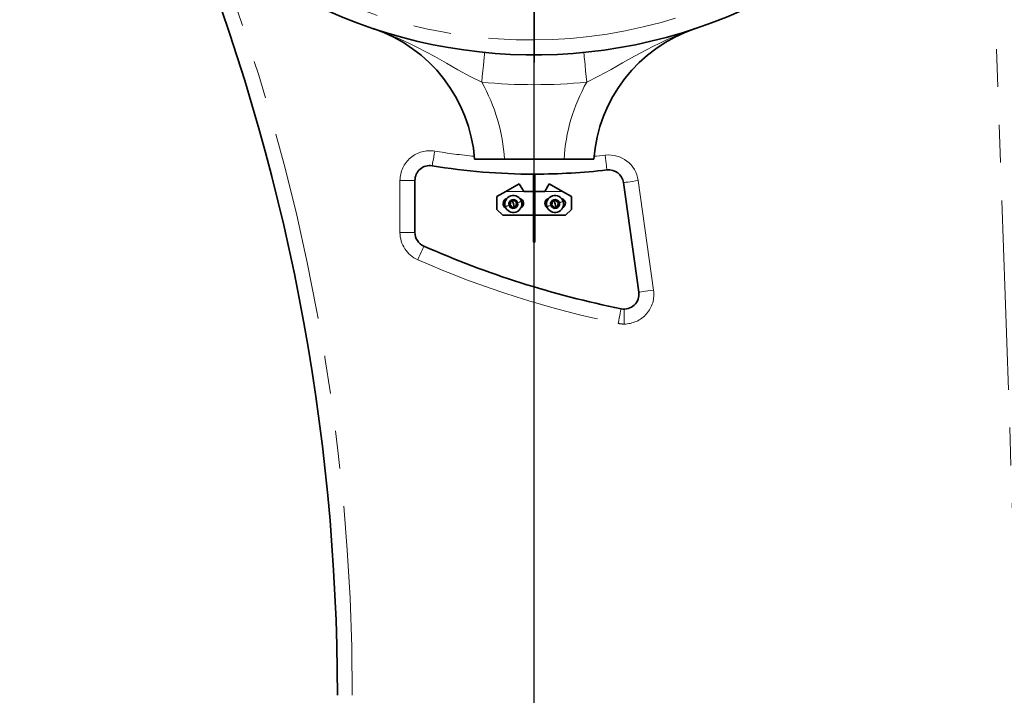
# Model space of a CAD drawing. Units: millimetres. Extents: x 5 to 1185, y 5 to 836.
# Drawn here: x 828 to 861, y 640 to 662 of the extents above; entities that cross this region are included whole.
import ezdxf

# ---------------------------------------------------------------- set-up
doc = ezdxf.new("R2010")
doc.units = ezdxf.units.MM
doc.linetypes.add('PHANTOM', pattern=[12.7, 6.35, -1.27, 1.27, -1.27, 1.27, -1.27])
doc.layers.add('10', color=7, linetype='Continuous')
doc.styles.add('SLDTEXTSTYLE1', font='TXT', dxfattribs={"width": 0.7})
doc.dimstyles.new('SLDDIMSTYLE0', dxfattribs={"dimtxt": 8, "dimasz": 8, "dimexe": 0, "dimexo": 0.0625, "dimgap": 2, "dimtad": 2, "dimdec": 3, "dimlfac": 10, "dimrnd": 1e-09, "dimzin": 12, "dimdsep": 46, "dimtxsty": 'SLDTEXTSTYLE1', "dimsah": 1, "dimcen": 0.09, "dimadec": 0, "dimazin": 3, "dimtfac": 1, "dimtdec": 3, "dimtmove": 0, "dimatfit": 0, "dimfxl": 0, "dimfrac": 2, "dimtolj": 1, "dimtzin": 12, "dimarcsym": 0})
doc.dimstyles.new('SLDDIMSTYLE1', dxfattribs={"dimtxt": 8, "dimasz": 8, "dimexe": 0, "dimexo": 0.0625, "dimgap": 2, "dimtad": 2, "dimdec": 3, "dimlfac": 10, "dimrnd": 1e-09, "dimzin": 12, "dimdsep": 46, "dimtxsty": 'SLDTEXTSTYLE1', "dimsah": 1, "dimcen": 0.09, "dimadec": 0, "dimazin": 3, "dimtfac": 1, "dimtdec": 3, "dimtofl": 0, "dimtmove": 0, "dimatfit": 3, "dimfxl": 0, "dimfrac": 2, "dimtolj": 1, "dimtzin": 12, "dimarcsym": 0})

# ---------------------------------------------------------------- blocks, each defined once
blk = doc.blocks.new('_D')
at = {"layer": '10'}
for p, q in [((819.528, 565.913), (819.528, 726.512)), ((845.528, 571.337), (845.528, 726.512)), ((819.528, 725.512), (804.143, 725.512)), ((819.528, 725.512), (845.528, 725.512)), ((845.528, 725.512), (860.912, 725.512))]:
    blk.add_line(p, q, dxfattribs=at)
for points in [[(819.528, 725.512), (811.528, 726.742), (811.528, 724.281)], [(845.528, 725.512), (853.528, 724.281), (853.528, 726.742)]]:
    blk.add_solid(points, dxfattribs=at)
at = {"layer": '10', "insert": (825.544, 735.824), "char_height": 8, "attachment_point": 1, "style": 'SLDTEXTSTYLE1'}
blk.add_mtext('260', dxfattribs=at)
blk = doc.blocks.new('_D_6')
at = {"layer": '10'}
for p, q in [((914.428, 669.984), (914.428, 437.683)), ((819.528, 489.684), (819.528, 437.683)), ((914.428, 438.683), (819.528, 438.683))]:
    blk.add_line(p, q, dxfattribs=at)
for points in [[(819.528, 438.683), (827.528, 437.452), (827.528, 439.914)], [(914.428, 438.683), (906.428, 439.914), (906.428, 437.452)]]:
    blk.add_solid(points, dxfattribs=at)
at = {"layer": '10', "insert": (859.994, 448.996), "char_height": 8, "attachment_point": 1, "style": 'SLDTEXTSTYLE1'}
blk.add_mtext('949', dxfattribs=at)
blk = doc.blocks.new('_D_7')
at = {"layer": '10'}
for p, q in [((914.428, 669.984), (880.026, 669.984)), ((881.026, 669.984), (881.026, 488.684)), ((846.528, 488.684), (882.026, 488.684))]:
    blk.add_line(p, q, dxfattribs=at)
for points in [[(881.026, 669.984), (879.795, 661.984), (882.257, 661.984)], [(881.026, 488.684), (882.257, 496.684), (879.795, 496.684)]]:
    blk.add_solid(points, dxfattribs=at)
at = {"layer": '10', "insert": (870.714, 570.022), "char_height": 8, "attachment_point": 1, "rotation": 90, "style": 'SLDTEXTSTYLE1'}
blk.add_mtext('1813', dxfattribs=at)
blk = doc.blocks.new('_D_10')
at = {"layer": '10'}
for p, q in [((994.73, 699.184), (707.848, 699.184)), ((708.848, 699.184), (708.848, 402.984)), ((993.476, 402.984), (707.848, 402.984))]:
    blk.add_line(p, q, dxfattribs=at)
for points in [[(708.848, 699.184), (707.617, 691.184), (710.079, 691.184)], [(708.848, 402.984), (710.079, 410.984), (707.617, 410.984)]]:
    blk.add_solid(points, dxfattribs=at)
at = {"layer": '10', "insert": (698.536, 541.772), "char_height": 8, "attachment_point": 1, "rotation": 90, "style": 'SLDTEXTSTYLE1'}
blk.add_mtext('2962', dxfattribs=at)
blk = doc.blocks.new('_D_14')
at = {"layer": '10'}
for p, q in [((828.278, 678.234), (731.115, 678.234)), ((732.115, 678.234), (732.115, 553.234)), ((827.424, 553.234), (731.115, 553.234))]:
    blk.add_line(p, q, dxfattribs=at)
for points in [[(732.115, 678.234), (730.884, 670.234), (733.345, 670.234)], [(732.115, 553.234), (733.345, 561.234), (730.884, 561.234)]]:
    blk.add_solid(points, dxfattribs=at)
at = {"layer": '10', "insert": (721.802, 606.422), "char_height": 8, "attachment_point": 1, "rotation": 90, "style": 'SLDTEXTSTYLE1'}
blk.add_mtext('1250', dxfattribs=at)
blk = doc.blocks.new('SW_CENTERMARKSYMBOL_1')
at = {"layer": '10', "color": 0}
blk.add_line((0, -0.5), (0, -17.25), dxfattribs=at)

msp = doc.modelspace()

# ---------------------------------------------------------------- linework, layer by layer
at = {"color": 8, "linetype": 'PHANTOM', "lineweight": 18}
for p, q in [((862.752284, 611.929613), (860.859878, 666.120987)), ((845.508461, 657.733601), (845.527814, 657.733589)), ((845.527814, 657.733589), (845.547171, 657.733601)), ((845.527814, 657.733589), (845.527814, 657.233589)), ((841.027816, 657.020383), (841.527815, 657.020383)), ((841.027816, 655.278294), (841.027816, 657.020383)), ((849.014361, 657.018166), (849.530436, 653.346115)), ((844.577815, 656.653588), (845.177816, 656.653588)), ((845.877816, 656.653588), (846.477814, 656.653588)), ((844.857223, 656.138008), (844.861771, 656.123226)), ((846.257223, 656.138008), (846.261771, 656.123226)), ((841.027816, 655.278294), (841.527815, 655.278294)), ((848.540167, 652.70695), (848.540167, 652.206951))]:
    msp.add_line(p, q, dxfattribs=at)
at = {"color": 7, "linetype": 'Continuous', "lineweight": 35}
for p, q in [((844.53028, 657.733601), (843.528101, 657.733601)), ((846.525921, 657.733601), (844.53028, 657.733601)), ((847.528101, 657.733601), (846.525921, 657.733601)), ((845.502816, 656.653588), (845.502816, 657.233601)), ((845.552815, 656.653588), (845.552815, 657.233601)), ((841.527815, 657.020383), (841.527815, 655.278294)), ((845.027815, 656.913393), (844.577815, 656.653588)), ((845.177816, 656.653588), (845.027815, 656.913393)), ((846.027814, 656.913393), (845.877816, 656.653588)), ((846.477814, 656.653588), (846.027814, 656.913393)), ((849.0353, 653.276532), (848.519228, 656.948584)), ((844.577815, 656.653588), (844.277816, 656.480377)), ((845.502816, 656.653588), (845.177816, 656.653588)), ((845.502816, 656.653588), (845.502816, 655.853587)), ((845.552815, 656.653588), (845.502816, 656.653588)), ((845.552815, 655.853587), (845.552815, 656.653588)), ((845.877816, 656.653588), (845.552815, 656.653588)), ((846.777816, 656.480377), (846.477814, 656.653588)), ((844.277816, 656.480377), (844.277816, 656.053584)), ((844.71745, 656.199627), (844.743226, 656.312185)), ((844.743226, 656.312185), (844.85359, 656.346147)), ((844.827814, 656.23359), (844.798408, 656.32916)), ((844.827814, 656.23359), (844.857223, 656.138008)), ((844.85359, 656.346147), (844.938178, 656.267541)), ((844.938178, 656.267541), (844.912405, 656.154983)), ((846.11745, 656.199627), (846.143226, 656.312185)), ((846.143226, 656.312185), (846.25359, 656.346147)), ((846.227814, 656.23359), (846.198408, 656.32916)), ((846.227814, 656.23359), (846.257223, 656.138008)), ((846.25359, 656.346147), (846.338181, 656.267541)), ((846.338181, 656.267541), (846.312405, 656.154983)), ((846.777816, 656.053584), (846.777816, 656.480377)), ((844.277816, 656.053584), (844.477816, 655.853587)), ((844.802038, 656.121033), (844.71745, 656.199627)), ((844.857223, 656.138008), (844.802038, 656.121033)), ((844.912405, 656.154983), (844.857223, 656.138008)), ((846.202041, 656.121033), (846.11745, 656.199627)), ((846.257223, 656.138008), (846.202041, 656.121033)), ((846.312405, 656.154983), (846.257223, 656.138008)), ((846.577816, 655.853587), (846.777816, 656.053584)), ((844.477816, 655.853587), (845.502816, 655.853587)), ((845.502816, 655.853587), (845.552815, 655.853587)), ((845.502816, 654.956263), (845.502816, 655.853587)), ((845.552815, 655.853587), (846.577816, 655.853587)), ((845.552815, 654.956263), (845.552815, 655.853587)), ((845.502816, 654.956263), (845.552815, 654.956263))]:
    msp.add_line(p, q, dxfattribs=at)
at = {"color": 8, "linetype": 'PHANTOM', "lineweight": 18, "flags": 128}
for points in [[(840.129095, 662.113707), (840.46766, 661.993378), (840.741074, 661.885946), (841.029017, 661.76291), (841.341196, 661.618417), (841.633864, 661.473124), (841.899207, 661.334055), (842.192058, 661.174207), (842.58496, 660.953074), (842.966562, 660.737472), (843.382272, 660.511713), (843.767346, 660.319918)], [(847.288857, 660.319918), (847.681226, 660.515528), (848.105331, 660.746246), (848.49173, 660.964709), (848.894216, 661.190873), (849.286331, 661.402636), (849.503134, 661.514132), (849.737002, 661.628967), (849.988587, 661.745661), (850.206844, 661.840861), (850.453241, 661.941355), (850.649883, 662.016218), (850.927107, 662.113707)], [(843.767346, 660.319918), (843.78643, 660.514074), (843.80478, 660.700767), (843.821691, 660.872822), (843.836515, 661.023634), (843.84868, 661.147409), (843.857719, 661.239367), (843.863286, 661.296003), (843.865165, 661.315124)], [(847.288857, 660.319918), (847.269772, 660.514074), (847.251423, 660.700767), (847.23451, 660.872822), (847.219686, 661.023634), (847.207521, 661.147409), (847.198482, 661.239367), (847.192915, 661.296003), (847.191037, 661.315124)], [(842.190605, 658.007043), (842.174727, 657.910805), (842.159457, 657.818251), (842.145385, 657.732969), (842.133051, 657.658201), (842.122929, 657.596856), (842.115407, 657.55127), (842.110774, 657.523196), (842.109211, 657.513719)], [(847.536223, 657.83221), (847.611569, 657.839768), (847.907989, 657.872229)], [(847.907989, 657.872229), (847.919314, 657.775348), (847.930203, 657.682186), (847.940241, 657.596319), (847.949038, 657.521074), (847.956257, 657.459312), (847.961621, 657.413416), (847.964926, 657.385152), (847.966041, 657.375615)], [(848.519228, 656.948584), (848.528741, 656.949919), (848.556916, 656.953876), (848.602672, 656.960314), (848.664249, 656.968968), (848.73928, 656.979506), (848.824881, 656.991535), (848.917766, 657.004588), (849.014361, 657.018166)], [(845.100214, 656.317394), (845.090838, 656.314509), (845.079304, 656.310957), (845.065702, 656.306773), (845.050152, 656.301992), (845.032774, 656.296652), (845.013712, 656.290787), (844.993128, 656.284445), (844.971184, 656.277697)], [(846.500213, 656.317394), (846.490838, 656.314509), (846.479304, 656.310957), (846.465702, 656.306773), (846.450151, 656.301992), (846.432774, 656.296652), (846.413712, 656.290787), (846.393128, 656.284445), (846.371184, 656.277697)], [(844.555415, 656.149774), (844.564791, 656.152659), (844.576327, 656.156211), (844.589926, 656.160396), (844.60548, 656.165176), (844.622858, 656.170528), (844.641916, 656.176393), (844.662504, 656.182723), (844.684447, 656.189471)], [(845.955418, 656.149774), (845.964794, 656.152659), (845.976327, 656.156211), (845.989926, 656.160396), (846.00548, 656.165176), (846.022858, 656.170528), (846.041916, 656.176393), (846.062504, 656.182723), (846.084447, 656.189471)], [(841.826253, 654.820722), (841.82238, 654.811936), (841.81091, 654.785889), (841.792284, 654.743605), (841.767217, 654.686706), (841.736673, 654.617362), (841.701825, 654.538255), (841.664013, 654.452413), (841.624691, 654.363149)], [(849.0353, 653.276532), (849.044813, 653.277867), (849.072991, 653.281825), (849.118747, 653.288262), (849.180321, 653.296917), (849.255352, 653.307455), (849.340956, 653.319483), (849.433838, 653.332537), (849.530436, 653.346115)], [(848.44036, 652.717011), (848.438443, 652.707594), (848.432763, 652.679711), (848.423539, 652.634435), (848.411126, 652.573507), (848.396002, 652.499264), (848.378746, 652.414565), (848.360024, 652.322655), (848.340552, 652.227073)]]:
    msp.add_lwpolyline(points, dxfattribs=at)
at = {"color": 7, "linetype": 'Continuous', "lineweight": 35, "flags": 128}
msp.add_lwpolyline([(840.462254, 662.00593), (840.443076, 662.011927), (840.437156, 662.013786), (840.435752, 662.014227), (840.435548, 662.014287), (840.435521, 662.014299), (840.435515, 662.014299), (840.435515, 662.014299)], dxfattribs=at)
at = {"color": 8, "linetype": 'PHANTOM', "lineweight": 18}
for centre, radius, start, end in [((845.414489, 678.233594), 16.500002, 88.6406484, 294.0894957), ((768.927815, 639.756745), 70.5, 0, 21.1237306), ((845.528101, 678.233596), 18, 264.3863656, 275.6136344), ((838.541152, 657.372566), 6, 3.4496605, 29.4211804), ((852.51505, 657.372566), 6, 150.5788196, 176.5503395), ((842.027815, 657.020383), 1, 80.6310844, 180), ((845.527815, 678.233587), 20.5, 260.6310844, 264.379274), ((848.024094, 656.878995), 1, 8, 96.6674199), ((842.027815, 655.278295), 1, 180, 246.2263168), ((854.927815, 684.562932), 33, 246.2263168, 258.485611), ((848.540167, 653.206945), 1, 270, 8), ((848.540167, 653.206945), 1, 258.485611, 270)]:
    msp.add_arc(centre, radius, start, end, dxfattribs=at)
at = {"color": 7, "linetype": 'Continuous', "lineweight": 35}
for centre, radius, start, end in [((845.528099, 678.23359), 16.999998, 179.9999911, 294.0895158), ((768.927815, 639.756745), 70, 0, 21.9310377), ((838.541152, 657.372566), 5, 4.1406955, 71.4828451), ((852.51505, 657.372566), 5, 108.5171549, 175.8593045), ((842.027815, 657.020383), 0.5, 80.6310844, 180), ((845.527815, 678.233587), 21, 260.6310844, 269.9317907), ((845.527815, 678.233587), 21, 269.9317907, 270.0682093), ((845.527815, 678.233587), 21, 270.0682093, 276.6674199), ((848.024094, 656.878995), 0.5, 8, 96.6674199), ((844.652815, 656.253587), 0.17, 104.314455, 180), ((844.652815, 656.253587), 0.17, 180, 242.645941), ((844.827815, 656.233587), 0.285, 17.1016055, 197.1016055), ((844.827815, 656.233587), 0.285, 197.1016055, 17.1016055), ((844.827815, 656.233587), 0.15, 17.1016055, 197.1016055), ((844.827815, 656.233587), 0.15, 197.1016055, 17.1016055), ((844.827815, 656.233587), 0.11547, 137.1016055, 197.1016055), ((844.827815, 656.233587), 0.11547, 77.1016055, 137.1016055), ((844.827815, 656.233587), 0.11547, 17.1016055, 77.1016055), ((844.827815, 656.233587), 0.11547, 317.1016055, 17.1016055), ((845.002815, 656.253587), 0.17, 297.3541, 75.6855038), ((846.052815, 656.253587), 0.17, 104.3146821, 180), ((846.052815, 656.253587), 0.17, 180, 242.6457147), ((846.227815, 656.233587), 0.285, 17.1016055, 197.1016055), ((846.227815, 656.233587), 0.285, 197.1016055, 17.1016055), ((846.227815, 656.233587), 0.15, 17.1016055, 197.1016055), ((846.227815, 656.233587), 0.15, 197.1016055, 17.1016055), ((846.227815, 656.233587), 0.11547, 137.1016055, 197.1016055), ((846.227815, 656.233587), 0.11547, 77.1016055, 137.1016055), ((846.227815, 656.233587), 0.11547, 17.1016055, 77.1016055), ((846.227815, 656.233587), 0.11547, 317.1016055, 17.1016055), ((846.402815, 656.253587), 0.17, 297.3542098, 75.6853936), ((844.827815, 656.233587), 0.11547, 197.1016055, 257.1016055), ((844.827815, 656.233587), 0.11547, 257.1016055, 287.1016055), ((844.827815, 656.233587), 0.11547, 287.1016055, 317.1016055), ((846.227815, 656.233587), 0.11547, 197.1016055, 257.1016055), ((846.227815, 656.233587), 0.11547, 257.1016055, 287.1016055), ((846.227815, 656.233587), 0.11547, 287.1016055, 317.1016055), ((842.027815, 655.278295), 0.5, 180, 246.2263168), ((854.927815, 684.562932), 32.5, 246.2263168, 258.485611), ((848.540167, 653.206945), 0.5, 258.485611, 8)]:
    msp.add_arc(centre, radius, start, end, dxfattribs=at)

# ---------------------------------------------------------------- block references
at = {"layer": '10'}
msp.add_blockref('SW_CENTERMARKSYMBOL_1', (845.528101, 678.233596), dxfattribs=at)

# ---------------------------------------------------------------- dimensions: what is measured, and where the dimension line sits
for base, p1, p2, dimstyle, picture, middle in [((845.527815, 725.511597), (819.527815, 565.91321), (845.527815, 571.33714), 'SLDDIMSTYLE0', '_D', (832.527815, 725.511597)), ((819.527815, 438.683086), (914.427815, 669.983587), (819.527815, 489.683587), 'SLDDIMSTYLE1', '_D_6', (866.977815, 438.683086))]:
    dim = msp.add_linear_dim(base=base, p1=p1, p2=p2, dimstyle=dimstyle, dxfattribs=at)
    dim.commit()
    dim.dimension.update_dxf_attribs({"geometry": picture, "text_midpoint": middle, "dimtype": 160})
for base, p1, p2, picture, middle in [((708.848073, 402.983587), (994.730467, 699.183587), (993.476256, 402.983587), '_D_10', (708.848073, 551.083587)), ((732.114697, 553.233587), (828.278101, 678.233596), (827.424262, 553.233587), '_D_14', (732.114697, 615.733591)), ((881.026096, 488.683587), (914.427815, 669.983587), (846.527815, 488.683587), '_D_7', (881.026096, 579.333587))]:
    dim = msp.add_linear_dim(base=base, p1=p1, p2=p2, angle=90, dimstyle='SLDDIMSTYLE1', dxfattribs=at)
    dim.commit()
    dim.dimension.update_dxf_attribs({"geometry": picture, "text_midpoint": middle, "dimtype": 160})

doc.saveas('drawing.dxf')
